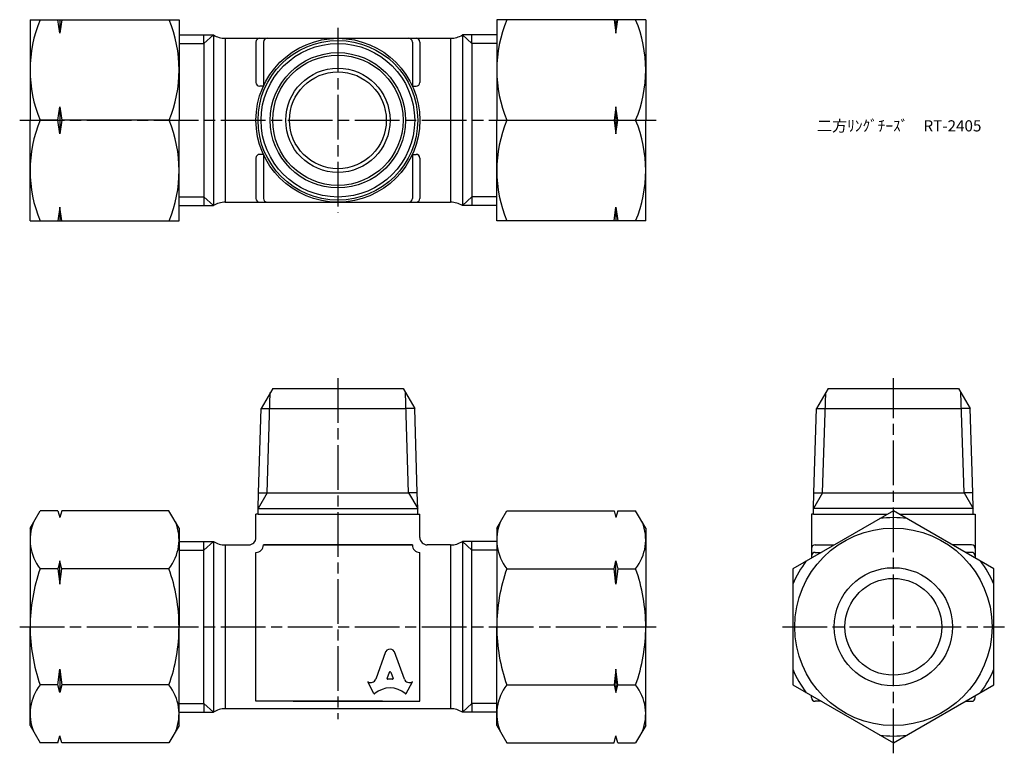
# Model space of a CAD drawing. Units: millimetres. Extents: x 238 to 370, y 192 to 290.
import ezdxf

# ---------------------------------------------------------------- set-up
doc = ezdxf.new("R2010")
doc.units = ezdxf.units.MM
doc.header["$LTSCALE"] = 0.5
doc.linetypes.add('AM_ISO08W050', pattern=[18, 12, -1.5, 3, -1.5])
doc.layers.add('AM_7', color=4, linetype='AM_ISO08W050', lineweight=25)
doc.styles.get("Standard").update_dxf_attribs({"font": 'ISOCP.SHX', "bigfont": 'EXTFONT.SHX'})

msp = doc.modelspace()

# ---------------------------------------------------------------- linework, layer by layer
for p, q in [((239.19, 290.15), (239.19, 276.65)), ((239.19, 290.15), (259.19, 290.15)), ((243.19, 288.34), (242.94, 290.15)), ((243.44, 290.15), (243.19, 288.34)), ((243.19, 290.15), (243.19, 288.34)), ((259.19, 290.15), (259.19, 276.65)), ((301.85, 290.15), (301.85, 276.65)), ((321.85, 290.15), (301.85, 290.15)), ((317.6, 290.15), (317.85, 288.34)), ((317.85, 288.34), (318.1, 290.15)), ((317.85, 290.15), (317.85, 288.34)), ((321.85, 290.15), (321.85, 276.65)), ((259.19, 288.11), (263.81, 288.11)), ((259.19, 286.94), (262.52, 286.94)), ((262.52, 286.94), (263.81, 288.11)), ((262.52, 286.94), (262.52, 288.11)), ((262.52, 286.94), (262.52, 266.36)), ((263.81, 288.11), (263.81, 265.2)), ((265.4, 287.65), (295.65, 287.65)), ((265.4, 287.65), (265.4, 265.65)), ((269.52, 287.15), (269.52, 281.73)), ((270.52, 287.15), (270.52, 281.23)), ((290.52, 287.15), (290.52, 281.23)), ((291.52, 287.15), (291.52, 281.73)), ((295.65, 287.65), (295.65, 265.65)), ((301.85, 288.11), (297.24, 288.11)), ((298.52, 286.94), (297.24, 288.11)), ((297.24, 288.11), (297.24, 265.2)), ((298.52, 286.94), (298.52, 288.11)), ((301.85, 286.94), (298.52, 286.94)), ((298.52, 286.94), (298.52, 266.36)), ((270.52, 281.23), (270.02, 281.23)), ((290.52, 281.23), (291.02, 281.23)), ((242.94, 276.65), (243.19, 278.46)), ((243.19, 278.46), (243.44, 276.65)), ((243.19, 278.46), (243.19, 274.84)), ((317.85, 278.46), (317.6, 276.65)), ((318.1, 276.65), (317.85, 278.46)), ((317.85, 278.46), (317.85, 274.84)), ((239.19, 263.15), (239.19, 276.65)), ((242.94, 276.65), (240.54, 276.65)), ((243.19, 274.84), (242.94, 276.65)), ((243.44, 276.65), (243.19, 274.84)), ((257.84, 276.65), (243.44, 276.65)), ((259.19, 263.15), (259.19, 276.65)), ((259.19, 263.4), (259.19, 276.65)), ((301.85, 263.15), (301.85, 276.65)), ((301.85, 263.4), (301.85, 276.65)), ((303.2, 276.65), (317.6, 276.65)), ((317.6, 276.65), (317.85, 274.84)), ((317.85, 274.84), (318.1, 276.65)), ((318.1, 276.65), (320.5, 276.65)), ((321.85, 263.15), (321.85, 276.65)), ((269.52, 271.57), (269.52, 266.15)), ((270.52, 272.07), (270.02, 272.07)), ((270.52, 272.07), (270.52, 266.15)), ((290.52, 272.07), (290.52, 266.15)), ((290.52, 272.07), (291.02, 272.07)), ((291.52, 271.57), (291.52, 266.15)), ((259.19, 266.36), (262.52, 266.36)), ((262.52, 266.36), (263.81, 265.2)), ((262.52, 266.36), (262.52, 265.2)), ((298.52, 266.36), (297.24, 265.2)), ((301.85, 266.36), (298.52, 266.36)), ((298.52, 266.36), (298.52, 265.2)), ((243.19, 264.96), (242.94, 263.15)), ((243.44, 263.15), (243.19, 264.96)), ((243.19, 264.96), (243.19, 263.15)), ((259.19, 265.2), (263.81, 265.2)), ((265.4, 265.65), (295.65, 265.65)), ((301.85, 265.2), (297.24, 265.2)), ((317.6, 263.15), (317.85, 264.96)), ((317.85, 264.96), (318.1, 263.15)), ((317.85, 264.96), (317.85, 263.15)), ((239.19, 263.15), (259.19, 263.15)), ((321.85, 263.15), (301.85, 263.15)), ((271.77, 240.64), (270.22, 237.95)), ((271.77, 240.64), (289.27, 240.64)), ((289.27, 240.64), (290.83, 237.95)), ((346.35, 240.64), (344.79, 237.95)), ((346.35, 240.64), (363.85, 240.64)), ((363.85, 240.64), (365.41, 237.95)), ((271.02, 226.64), (271.44, 240.08)), ((290.02, 226.64), (289.6, 240.08)), ((345.6, 226.64), (346.02, 240.08)), ((364.6, 226.64), (364.18, 240.08)), ((269.86, 226.64), (270.22, 237.95)), ((270.22, 237.95), (271.38, 237.95)), ((271.38, 237.95), (289.67, 237.95)), ((290.83, 237.95), (289.67, 237.95)), ((291.18, 226.64), (290.83, 237.95)), ((344.44, 226.64), (344.79, 237.95)), ((344.79, 237.95), (345.95, 237.95)), ((345.95, 237.95), (364.24, 237.95)), ((365.41, 237.95), (364.24, 237.95)), ((365.76, 226.64), (365.41, 237.95)), ((271.03, 226.64), (269.8, 224.52)), ((269.8, 224.52), (269.86, 226.64)), ((269.86, 226.64), (271.02, 226.64)), ((271.03, 226.64), (290.02, 226.64)), ((291.18, 226.64), (290.02, 226.64)), ((290.02, 226.64), (291.24, 224.52)), ((291.24, 224.52), (291.18, 226.64)), ((345.6, 226.64), (344.38, 224.52)), ((344.38, 224.52), (344.44, 226.64)), ((344.44, 226.64), (345.6, 226.64)), ((345.6, 226.64), (364.6, 226.64)), ((364.59, 226.64), (365.82, 224.52)), ((365.76, 226.64), (364.6, 226.64)), ((365.82, 224.52), (365.76, 226.64)), ((239.19, 221.89), (240.54, 224.23)), ((242.94, 224.23), (240.54, 224.23)), ((242.94, 224.23), (243.19, 223.3)), ((243.44, 224.23), (243.19, 223.3)), ((257.84, 224.23), (243.44, 224.23)), ((259.19, 221.89), (257.84, 224.23)), ((269.8, 223.77), (269.52, 223.77)), ((269.52, 220.64), (269.52, 223.77)), ((269.8, 223.77), (269.52, 223.77)), ((269.8, 223.77), (269.8, 224.52)), ((269.8, 224.52), (269.8, 224.52)), ((269.8, 223.77), (269.8, 224.52)), ((269.8, 224.52), (269.8, 224.52)), ((269.8, 224.52), (291.24, 224.52)), ((269.8, 223.77), (291.24, 223.77)), ((291.24, 223.77), (291.24, 224.52)), ((291.24, 224.52), (291.24, 224.52)), ((291.24, 223.77), (291.52, 223.77)), ((291.52, 220.64), (291.52, 223.77)), ((301.85, 221.89), (303.2, 224.23)), ((303.2, 224.23), (317.6, 224.23)), ((317.6, 224.23), (317.85, 223.3)), ((318.1, 224.23), (317.85, 223.3)), ((318.1, 224.23), (320.5, 224.23)), ((321.85, 221.89), (320.5, 224.23)), ((344.1, 223.77), (344.1, 217.88)), ((344.38, 223.77), (344.1, 223.77)), ((344.38, 223.77), (344.38, 224.52)), ((344.38, 224.52), (344.38, 224.52)), ((365.82, 224.52), (344.38, 224.52)), ((344.38, 223.77), (354.3, 223.77)), ((355.9, 223.77), (365.82, 223.77)), ((365.82, 223.77), (365.82, 224.52)), ((365.82, 224.52), (365.82, 224.52)), ((365.82, 223.77), (366.1, 223.77)), ((366.1, 223.77), (366.1, 217.88)), ((239.19, 221.89), (239.19, 208.64)), ((259.19, 221.89), (259.19, 208.64)), ((301.85, 221.89), (301.85, 208.64)), ((321.85, 221.89), (321.85, 208.64)), ((259.19, 220.1), (263.81, 220.1)), ((262.52, 218.94), (263.81, 220.1)), ((262.52, 218.94), (262.52, 220.1)), ((263.81, 220.1), (263.81, 197.19)), ((265.4, 219.64), (268.52, 219.64)), ((265.4, 219.64), (265.4, 197.64)), ((270.52, 219.64), (290.52, 219.64)), ((270.52, 219.64), (270.52, 219.64)), ((290.52, 219.64), (270.52, 219.64)), ((270.52, 219.64), (270.52, 219.64)), ((295.65, 219.64), (292.52, 219.64)), ((295.65, 219.64), (295.65, 197.64)), ((301.85, 220.1), (297.24, 220.1)), ((298.52, 218.94), (297.24, 220.1)), ((297.24, 220.1), (297.24, 197.19)), ((298.52, 218.94), (298.52, 220.1)), ((344.6, 219.64), (347.15, 219.64)), ((365.6, 219.64), (363.05, 219.64)), ((259.19, 218.94), (262.52, 218.94)), ((262.52, 198.35), (262.52, 218.94)), ((269.52, 208.64), (269.52, 218.64)), ((269.52, 218.64), (269.52, 218.64)), ((269.52, 218.64), (269.52, 218.64)), ((291.52, 208.64), (291.52, 218.64)), ((291.52, 218.64), (291.52, 218.64)), ((301.85, 218.94), (298.52, 218.94)), ((298.52, 198.35), (298.52, 218.94)), ((344.6, 218.64), (345.42, 218.64)), ((365.6, 218.64), (364.78, 218.64)), ((243.19, 217.48), (242.94, 216.44)), ((243.44, 216.44), (243.19, 217.48)), ((243.19, 214.35), (243.19, 217.48)), ((317.6, 216.44), (317.85, 217.48)), ((317.85, 217.48), (318.1, 216.44)), ((317.85, 214.35), (317.85, 217.48)), ((242.94, 216.44), (240.54, 216.44)), ((242.94, 216.44), (243.19, 214.35)), ((243.19, 214.35), (243.44, 216.44)), ((257.84, 216.44), (243.44, 216.44)), ((303.2, 216.44), (317.6, 216.44)), ((317.85, 214.35), (317.6, 216.44)), ((318.1, 216.44), (317.85, 214.35)), ((318.1, 216.44), (320.5, 216.44)), ((239.19, 195.39), (239.19, 208.64)), ((259.19, 195.39), (259.19, 208.64)), ((269.52, 198.64), (269.52, 208.64)), ((291.52, 198.64), (291.52, 208.64)), ((301.85, 195.39), (301.85, 208.64)), ((321.85, 195.39), (321.85, 208.64)), ((286.91, 205.27), (285.6, 201.61)), ((289.45, 201.61), (288.14, 205.27)), ((242.94, 200.85), (243.19, 202.94)), ((243.19, 202.94), (243.44, 200.85)), ((243.19, 202.94), (243.19, 199.8)), ((287.12, 201.72), (287.44, 202.56)), ((287.61, 202.56), (287.92, 201.72)), ((317.85, 202.94), (317.6, 200.85)), ((318.1, 200.85), (317.85, 202.94)), ((317.85, 202.94), (317.85, 199.8)), ((285.35, 199.69), (284.52, 201.27)), ((284.52, 201.27), (284.58, 201.24)), ((287.84, 201.61), (287.21, 201.61)), ((289.69, 199.69), (290.52, 201.27)), ((290.52, 201.27), (290.48, 201.25)), ((242.94, 200.85), (240.54, 200.85)), ((243.19, 199.8), (242.94, 200.85)), ((243.44, 200.85), (243.19, 199.8)), ((257.84, 200.85), (243.44, 200.85)), ((303.2, 200.85), (317.6, 200.85)), ((317.6, 200.85), (317.85, 199.8)), ((317.85, 199.8), (318.1, 200.85)), ((318.1, 200.85), (320.5, 200.85)), ((259.19, 198.35), (262.52, 198.35)), ((262.52, 198.35), (263.81, 197.19)), ((262.52, 198.35), (262.52, 197.19)), ((286.52, 198.64), (269.52, 198.64)), ((274.52, 198.64), (291.52, 198.64)), ((298.52, 198.35), (297.24, 197.19)), ((301.85, 198.35), (298.52, 198.35)), ((298.52, 198.35), (298.52, 197.19)), ((344.1, 199.14), (344.1, 199.41)), ((345.42, 198.64), (344.6, 198.64)), ((364.78, 198.64), (365.6, 198.64)), ((366.1, 199.14), (366.1, 199.41)), ((259.19, 197.19), (263.81, 197.19)), ((295.65, 197.64), (265.4, 197.64)), ((301.85, 197.19), (297.24, 197.19)), ((239.19, 195.39), (240.54, 193.06)), ((259.19, 195.39), (257.84, 193.06)), ((301.85, 195.39), (303.2, 193.06)), ((321.85, 195.39), (320.5, 193.06)), ((242.94, 193.06), (240.54, 193.06)), ((242.94, 193.06), (243.19, 193.99)), ((243.44, 193.06), (243.19, 193.99)), ((257.84, 193.06), (243.44, 193.06)), ((303.2, 193.06), (317.6, 193.06)), ((317.6, 193.06), (317.85, 193.99)), ((318.1, 193.06), (317.85, 193.99)), ((318.1, 193.06), (320.5, 193.06))]:
    msp.add_line(p, q)
msp.add_lwpolyline([(368.6, 216.44), (355.1, 224.23), (341.6, 216.44), (341.6, 200.85), (355.1, 193.06), (368.6, 200.85)], close=True)
for centre, radius in [((280.52, 276.65), 11), ((280.52, 276.65), 10.72), ((280.52, 276.65), 10.31), ((280.52, 276.65), 9.08), ((280.52, 276.65), 8.75), ((280.52, 276.65), 7), ((280.52, 276.65), 6.5), ((355.1, 208.64), 13.25), ((355.1, 208.64), 7.94), ((355.1, 208.64), 6.5)]:
    msp.add_circle(centre, radius)
for centre, radius, start, end in [((256.74, 283.4), 17.55, 157.3784, 202.6216), ((241.65, 283.4), 17.55, 337.3784, 22.6216), ((319.4, 283.4), 17.55, 157.3784, 202.6216), ((304.3, 283.4), 17.55, 337.3784, 22.6216), ((265.4, 290.65), 3, 238.0128, 270), ((270.02, 287.15), 0.5, 90, 180), ((271.02, 287.15), 0.5, 90, 180), ((290.02, 287.15), 0.5, 0, 90), ((291.02, 287.15), 0.5, 0, 90), ((295.65, 290.65), 3, 270, 301.9872), ((270.02, 281.73), 0.5, 180, 270), ((291.02, 281.73), 0.5, 270, 0), ((256.74, 269.9), 17.55, 157.3784, 202.6216), ((241.65, 269.9), 17.55, 337.3784, 22.6216), ((319.4, 269.9), 17.55, 157.3784, 202.6216), ((304.3, 269.9), 17.55, 337.3784, 22.6216), ((270.02, 271.57), 0.5, 90, 180), ((291.02, 271.57), 0.5, 0, 90), ((270.02, 266.15), 0.5, 180, 270), ((271.02, 266.15), 0.5, 180, 270), ((290.02, 266.15), 0.5, 270, 0), ((291.02, 266.15), 0.5, 270, 0), ((265.4, 262.65), 3, 90, 121.9872), ((295.65, 262.65), 3, 58.0128, 90), ((245.49, 220.34), 6.3, 158.2161, 218.2161), ((252.89, 220.34), 6.3, 321.7839, 21.7839), ((308.15, 220.34), 6.3, 158.2161, 218.2161), ((315.55, 220.34), 6.3, 321.7839, 21.7839), ((355.1, 208.64), 14.66, 82.9038, 97.0962), ((265.4, 222.64), 3, 238.0128, 270), ((268.52, 220.64), 1, 270, 0), ((269.52, 219.64), 1, 270, 0), ((291.52, 219.64), 1, 180, 270), ((292.52, 220.64), 1, 180, 270), ((295.65, 222.64), 3, 270, 301.9872), ((344.6, 219.14), 0.5, 90, 180), ((365.6, 219.14), 0.5, 360, 90), ((344.6, 218.14), 0.5, 90, 180), ((365.6, 218.14), 0.5, 360, 90), ((355.1, 208.64), 14.66, 142.9038, 157.0962), ((355.1, 208.64), 14.66, 22.9038, 37.0962), ((262.37, 208.64), 23.17, 160.3456, 180), ((236.02, 208.64), 23.17, 0, 19.6544), ((325.02, 208.64), 23.17, 160.3456, 180), ((298.68, 208.64), 23.17, 0, 19.6544), ((262.37, 208.64), 23.17, 180, 199.6544), ((236.02, 208.64), 23.17, 340.3456, 0), ((325.02, 208.64), 23.17, 180, 199.6544), ((298.68, 208.64), 23.17, 340.3456, 0), ((355.1, 208.64), 14.66, 202.9038, 217.0962), ((355.1, 208.64), 14.66, 322.9038, 337.0962), ((245.49, 196.95), 6.3, 141.7839, 201.7839), ((252.89, 196.95), 6.3, 338.2161, 38.2161), ((308.15, 196.95), 6.3, 141.7839, 201.7839), ((315.55, 196.95), 6.3, 338.2161, 38.2161), ((344.6, 199.14), 0.5, 180, 270), ((365.6, 199.14), 0.5, 270, 0), ((265.4, 194.64), 3, 90, 121.9872), ((295.65, 194.64), 3, 58.0128, 90), ((355.1, 208.64), 14.66, 262.9038, 277.0962)]:
    msp.add_arc(centre, radius, start, end)
for centre, major_axis, start_param, end_param in [((287.52, 205), (0.678, 0), 0.221314, 2.920278), ((287.52, 202.53), (-0.0882, 0), 3.484617, 5.940161), ((284.93, 201.82), (0.706, 0), 4.18879, 5.954632), ((287.21, 201.69), (-0.0882, 0), -0.343024, 1.570796), ((287.84, 201.69), (0.0882, 0), 4.712389, 6.626209), ((290.12, 201.82), (-0.706, 0), 0.328553, 2.110877), ((285.43, 199.73), (0.0882, 0), 3.60524, 5.462183), ((287.52, 197.59), (-2.98, 0), 3.962595, 5.462183), ((289.61, 199.73), (0.0882, 0), 3.962595, 5.819538)]:
    msp.add_ellipse(centre, major_axis=major_axis, ratio=0.953304, start_param=start_param, end_param=end_param)
at = {"layer": 'AM_7'}
for p, q in [((280.52, 289.05), (280.52, 264.25)), ((237.8, 276.65), (323.25, 276.65)), ((280.52, 242.04), (280.52, 196.25)), ((355.1, 191.66), (355.1, 242.04)), ((237.8, 208.64), (323.25, 208.64)), ((340.2, 208.64), (370, 208.64))]:
    msp.add_line(p, q, dxfattribs=at)

# ---------------------------------------------------------------- texts
at = {"insert": (344.82, 276.65), "char_height": 1.5, "attachment_point": 1}
msp.add_mtext_dynamic_manual_height_columns('二方ﾘﾝｸﾞﾁｰｽﾞ\u3000RT-2405', width=19.9647, gutter_width=7.5, heights=[0], dxfattribs=at)

doc.saveas('drawing.dxf')
